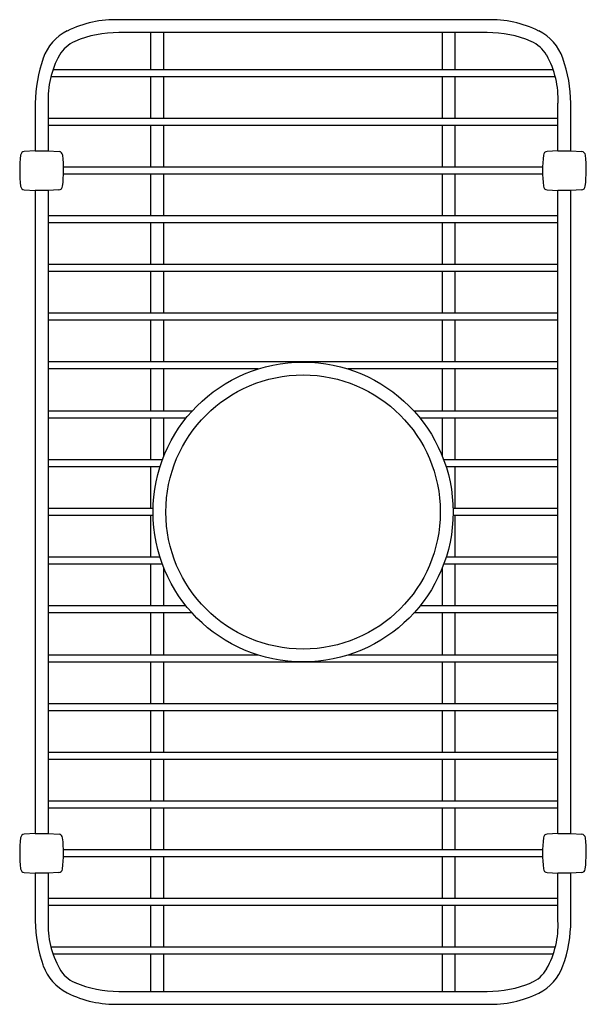
# Model space of a CAD drawing. Extents: x 2.5 to 10.7, y 6.9 to 21.3.
import ezdxf

# ---------------------------------------------------------------- set-up
doc = ezdxf.new("R2010")
doc.units = 0
doc.header["$LTSCALE"] = 1.21
doc.header["$MEASUREMENT"] = 0
doc.layers.get('0').update_dxf_attribs({"linetype": 'CONTINUOUS'})
doc.layers.get('Defpoints').update_dxf_attribs({"linetype": 'CONTINUOUS'})
doc.styles.get("Standard").update_dxf_attribs({"font": 'txt', "width": 0.8})

msp = doc.modelspace()

# ---------------------------------------------------------------- linework, layer by layer
for p, q in [((9.266, 21.253), (3.895, 21.253)), ((7.205, 21.253), (7.205, 21.253)), ((9.266, 21.065), (3.895, 21.065)), ((4.362, 20.524), (4.362, 21.065)), ((4.55, 20.524), (4.55, 21.065)), ((8.612, 20.524), (8.612, 21.065)), ((8.8, 20.524), (8.8, 21.065)), ((10.258, 20.418), (2.904, 20.418)), ((10.226, 20.524), (2.935, 20.524)), ((4.362, 19.814), (4.362, 20.418)), ((4.55, 19.814), (4.55, 20.418)), ((8.612, 19.814), (8.612, 20.418)), ((8.8, 19.814), (8.8, 20.418)), ((2.677, 20.035), (2.677, 19.341)), ((2.865, 20.035), (2.865, 19.341)), ((10.297, 19.342), (10.297, 20.035)), ((10.484, 19.342), (10.484, 20.035)), ((10.297, 19.814), (2.865, 19.814)), ((10.297, 19.708), (2.865, 19.708)), ((4.362, 19.104), (4.362, 19.708)), ((4.55, 19.104), (4.55, 19.708)), ((8.612, 19.104), (8.612, 19.708)), ((8.8, 19.104), (8.8, 19.708)), ((2.676, 19.341), (2.518, 19.331)), ((2.676, 19.341), (2.866, 19.341)), ((2.866, 19.341), (3.024, 19.33)), ((10.296, 19.342), (10.137, 19.332)), ((10.296, 19.342), (10.486, 19.342)), ((10.486, 19.341), (10.644, 19.331)), ((10.071, 19.104), (3.089, 19.104)), ((10.071, 18.998), (3.089, 18.998)), ((4.362, 18.394), (4.362, 18.998)), ((4.55, 18.394), (4.55, 18.998)), ((8.612, 18.394), (8.612, 18.998)), ((8.8, 18.394), (8.8, 18.998)), ((2.465, 18.824), (2.464, 18.824)), ((3.075, 18.822), (3.075, 18.822)), ((10.084, 18.824), (10.084, 18.824)), ((10.695, 18.823), (10.695, 18.823)), ((2.518, 18.771), (2.676, 18.761)), ((2.864, 18.761), (2.676, 18.761)), ((2.677, 18.761), (2.677, 9.382)), ((3.022, 18.77), (2.864, 18.761)), ((2.865, 18.761), (2.865, 9.382)), ((10.137, 18.772), (10.296, 18.762)), ((10.483, 18.762), (10.296, 18.762)), ((10.297, 9.382), (10.297, 18.762)), ((10.641, 18.771), (10.483, 18.761)), ((10.484, 9.382), (10.484, 18.761)), ((10.297, 18.394), (2.865, 18.394)), ((10.297, 18.288), (2.865, 18.288)), ((4.362, 17.684), (4.362, 18.288)), ((4.55, 17.684), (4.55, 18.288)), ((8.612, 17.684), (8.612, 18.288)), ((8.8, 17.684), (8.8, 18.288)), ((10.297, 17.684), (2.865, 17.684)), ((10.297, 17.578), (2.865, 17.578)), ((4.362, 16.974), (4.362, 17.578)), ((4.55, 16.974), (4.55, 17.578)), ((8.612, 16.974), (8.612, 17.578)), ((8.8, 16.974), (8.8, 17.578)), ((10.297, 16.974), (2.865, 16.974)), ((10.297, 16.868), (2.865, 16.868)), ((4.362, 16.264), (4.362, 16.868)), ((4.55, 16.264), (4.55, 16.868)), ((8.612, 16.264), (8.612, 16.868)), ((8.8, 16.264), (8.8, 16.868)), ((10.297, 16.264), (2.865, 16.264)), ((5.926, 16.158), (2.865, 16.158)), ((4.362, 15.544), (4.362, 16.158)), ((4.55, 15.544), (4.55, 16.158)), ((10.297, 16.158), (7.235, 16.158)), ((8.612, 15.544), (8.612, 16.158)), ((8.8, 15.544), (8.8, 16.158)), ((2.677, 15.523), (2.677, 15.523)), ((4.963, 15.544), (2.865, 15.544)), ((10.297, 15.544), (8.198, 15.544)), ((4.873, 15.438), (2.865, 15.438)), ((4.362, 14.834), (4.362, 15.438)), ((4.55, 14.883), (4.55, 15.438)), ((10.297, 15.438), (8.288, 15.438)), ((8.612, 14.883), (8.612, 15.438)), ((8.8, 14.834), (8.8, 15.438)), ((4.531, 14.834), (2.865, 14.834)), ((10.297, 14.834), (8.631, 14.834)), ((4.494, 14.728), (2.865, 14.728)), ((4.362, 14.124), (4.362, 14.728)), ((10.297, 14.728), (8.667, 14.728)), ((8.8, 14.124), (8.8, 14.728)), ((4.394, 14.124), (2.865, 14.124)), ((10.297, 14.124), (8.768, 14.124)), ((4.394, 14.018), (2.865, 14.018)), ((4.362, 13.414), (4.362, 14.018)), ((10.297, 14.018), (8.768, 14.018)), ((8.8, 13.414), (8.8, 14.018)), ((4.494, 13.414), (2.865, 13.414)), ((10.297, 13.414), (8.667, 13.414)), ((4.531, 13.308), (2.865, 13.308)), ((4.362, 12.704), (4.362, 13.308)), ((4.55, 12.704), (4.55, 13.259)), ((8.612, 12.704), (8.612, 13.259)), ((10.297, 13.308), (8.631, 13.308)), ((8.8, 12.704), (8.8, 13.308)), ((4.873, 12.704), (2.865, 12.704)), ((10.297, 12.704), (8.288, 12.704)), ((4.963, 12.598), (2.865, 12.598)), ((4.362, 11.984), (4.362, 12.598)), ((4.55, 11.984), (4.55, 12.598)), ((10.297, 12.598), (8.198, 12.598)), ((8.612, 11.984), (8.612, 12.598)), ((8.8, 11.984), (8.8, 12.598)), ((5.926, 11.984), (2.865, 11.984)), ((10.297, 11.984), (7.235, 11.984)), ((10.297, 11.878), (2.865, 11.878)), ((4.362, 11.274), (4.362, 11.878)), ((4.55, 11.274), (4.55, 11.878)), ((8.612, 11.274), (8.612, 11.878)), ((8.8, 11.274), (8.8, 11.878)), ((10.297, 11.274), (2.865, 11.274)), ((10.297, 11.168), (2.865, 11.168)), ((4.362, 10.564), (4.362, 11.168)), ((4.55, 10.564), (4.55, 11.168)), ((8.612, 10.564), (8.612, 11.168)), ((8.8, 10.564), (8.8, 11.168)), ((10.297, 10.564), (2.865, 10.564)), ((10.297, 10.458), (2.865, 10.458)), ((4.362, 9.854), (4.362, 10.458)), ((4.55, 9.854), (4.55, 10.458)), ((8.612, 9.854), (8.612, 10.458)), ((8.8, 9.854), (8.8, 10.458)), ((10.297, 9.854), (2.865, 9.854)), ((10.297, 9.748), (2.865, 9.748)), ((4.362, 9.144), (4.362, 9.748)), ((4.55, 9.144), (4.55, 9.748)), ((8.612, 9.144), (8.612, 9.748)), ((8.8, 9.144), (8.8, 9.748)), ((2.676, 9.382), (2.517, 9.372)), ((2.676, 9.382), (2.866, 9.382)), ((2.866, 9.381), (3.024, 9.371)), ((10.296, 9.382), (10.137, 9.372)), ((10.296, 9.382), (10.486, 9.382)), ((10.486, 9.381), (10.644, 9.371)), ((10.071, 9.144), (3.089, 9.144)), ((10.071, 9.038), (3.089, 9.038)), ((4.362, 8.434), (4.362, 9.038)), ((4.55, 8.434), (4.55, 9.038)), ((8.612, 8.434), (8.612, 9.038)), ((8.8, 8.434), (8.8, 9.038)), ((2.464, 8.864), (2.464, 8.864)), ((2.517, 8.812), (2.676, 8.802)), ((2.863, 8.802), (2.676, 8.802)), ((2.677, 8.802), (2.677, 8.108)), ((3.021, 8.811), (2.863, 8.801)), ((2.865, 8.801), (2.865, 8.108)), ((3.075, 8.863), (3.075, 8.863)), ((10.084, 8.864), (10.084, 8.864)), ((10.137, 8.812), (10.296, 8.802)), ((10.483, 8.802), (10.296, 8.802)), ((10.297, 8.108), (10.297, 8.802)), ((10.641, 8.811), (10.483, 8.801)), ((10.484, 8.108), (10.484, 8.801)), ((10.695, 8.863), (10.695, 8.863)), ((10.297, 8.434), (2.865, 8.434)), ((10.297, 8.328), (2.865, 8.328)), ((4.362, 7.724), (4.362, 8.328)), ((4.55, 7.724), (4.55, 8.328)), ((8.612, 7.724), (8.612, 8.328)), ((8.8, 7.724), (8.8, 8.328)), ((10.26, 7.724), (2.905, 7.724)), ((10.228, 7.618), (2.937, 7.618)), ((4.362, 7.077), (4.362, 7.618)), ((4.55, 7.077), (4.55, 7.618)), ((8.612, 7.077), (8.612, 7.618)), ((8.8, 7.077), (8.8, 7.618)), ((3.895, 7.077), (9.266, 7.077)), ((3.895, 6.89), (9.266, 6.89))]:
    msp.add_line(p, q)
for radius in [2.187, 2]:
    msp.add_circle((6.581, 14.071), radius)
for centre, radius, start, end in [((3.844, 19.681), 1.572, 88.1261, 116.4337), ((9.317, 19.681), 1.572, 63.5663, 91.8739), ((3.457, 20.459), 0.704, 116.4337, 160.6761), ((3.889, 19.44), 1.626, 89.7706, 112.9191), ((9.273, 19.44), 1.626, 67.0809, 90.2294), ((9.704, 20.459), 0.704, 19.3239, 63.5663), ((3.438, 20.506), 0.468, 112.9191, 150.7307), ((9.723, 20.506), 0.468, 29.2693, 67.0809), ((4.737, 20.01), 2.06, 160.6761, 179.3192), ((4.168, 20.097), 1.305, 150.7307, 182.7347), ((8.994, 20.097), 1.305, 357.2653, 29.2693), ((8.424, 20.01), 2.06, 0.6808, 19.3239), ((4.371, 19.051), 1.92, 173.1978, 186.8022), ((2.524, 19.271), 0.06, 96.033, 173.1978), ((3.018, 19.27), 0.06, 6.5647, 83.7295), ((1.17, 19.058), 1.92, 352.9603, 6.5647), ((11.991, 19.052), 1.92, 173.1978, 186.8022), ((10.144, 19.272), 0.06, 96.033, 173.1978), ((10.637, 19.271), 0.06, 6.5647, 83.7295), ((8.789, 19.058), 1.92, 352.9603, 6.5647), ((2.524, 18.831), 0.06, 186.8022, 263.967), ((3.016, 18.83), 0.06, 275.7955, 352.9603), ((10.144, 18.831), 0.06, 186.8022, 263.967), ((10.635, 18.83), 0.06, 275.7955, 352.9603), ((2.524, 9.312), 0.06, 96.033, 173.1978), ((3.017, 9.311), 0.06, 6.5647, 83.7295), ((10.144, 9.312), 0.06, 96.033, 173.1978), ((10.637, 9.311), 0.06, 6.5647, 83.7295), ((4.371, 9.092), 1.92, 173.1978, 186.8022), ((1.169, 9.098), 1.92, 352.9603, 6.5647), ((11.991, 9.092), 1.92, 173.1978, 186.8022), ((8.789, 9.098), 1.92, 352.9603, 6.5647), ((2.524, 8.871), 0.06, 186.8022, 263.967), ((3.015, 8.87), 0.06, 275.7955, 352.9603), ((10.144, 8.871), 0.06, 186.8022, 263.967), ((10.635, 8.87), 0.06, 275.7955, 352.9603), ((4.821, 8.152), 2.144, 181.181, 199.0432), ((4.195, 8.055), 1.331, 177.7153, 209.0112), ((9.015, 8.038), 1.283, 330.5001, 3.1066), ((8.464, 8.122), 2.021, 340.5488, 359.6096), ((3.459, 7.684), 0.704, 199.2259, 243.4684), ((3.44, 7.637), 0.468, 209.1713, 246.9829), ((9.724, 7.636), 0.468, 292.8211, 330.6328), ((9.705, 7.683), 0.704, 296.3357, 340.5782), ((3.892, 8.703), 1.626, 246.9829, 270.1315), ((9.275, 8.703), 1.626, 269.6726, 292.8211), ((3.847, 8.461), 1.572, 243.4684, 271.7759), ((9.32, 8.461), 1.572, 268.0381, 296.3362)]:
    msp.add_arc(centre, radius, start, end)

# ---------------------------------------------------------------- texts
at = {"layer": 'Defpoints'}
for tag, p, s in [('MODELNUMBER', (6.578, 14.076), 'K-5139'), ('TRADENAME', (6.578, 14.074), 'IRON/TONES'), ('PRODUCT', (6.578, 14.072), 'SINK RACK'), ('MATERIAL', (6.578, 14.071), 'STAINLESS STEEL')]:
    msp.add_attdef(tag, p, s, height=0.001, dxfattribs=at)

doc.saveas('drawing.dxf')
